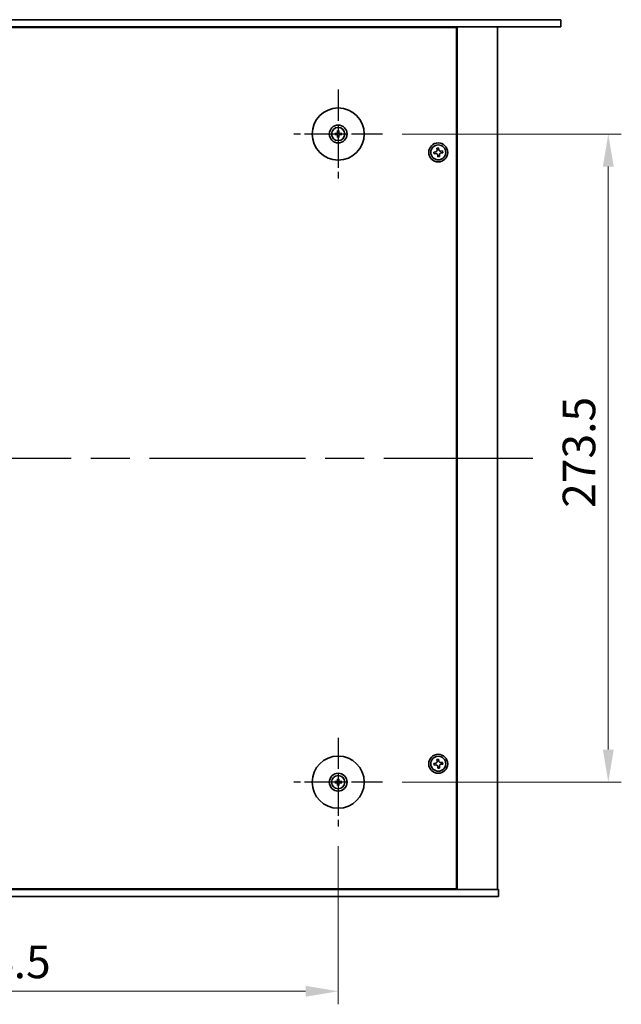
# Model space of a CAD drawing. Units: millimetres. Extents: x 80 to 10892, y 44 to 1738.
# Drawn here: x 3081 to 3335, y 325 to 741 of the extents above; entities that cross this region are included whole.
import ezdxf

# ---------------------------------------------------------------- set-up
doc = ezdxf.new("R2010")
doc.units = ezdxf.units.MM
doc.header["$LTSCALE"] = 5.5
doc.linetypes.add('AM_ISO08W050', pattern=[18, 12, -1.5, 3, -1.5])
doc.layers.get('Defpoints').update_dxf_attribs({"lineweight": 25})
for name, color, linetype, lineweight in [('AM_7', 4, 'AM_ISO08W050', 25), ('Dimension (ISO)', 7, 'Continuous', 18), ('Visible (ISO)', 7, 'Continuous', 35)]:
    doc.layers.add(name, color=color, linetype=linetype, lineweight=lineweight)
doc.styles.add('Note Text (TK)', font='txt')
doc.dimstyles.new('Default - Method 1b (TK)', dxfattribs={"dimscale": 5.5, "dimtxt": 2.5, "dimasz": 2.5, "dimexe": 1, "dimexo": 1.5, "dimgap": 1, "dimtad": 1, "dimtoh": 1, "dimrnd": 1e-08, "dimdsep": 46, "dimtxsty": 'Note Text (TK)', "dimcen": 0.09, "dimdle": 5, "dimclrd": 100, "dimclre": 100, "dimclrt": 7, "dimadec": 1, "dimazin": 1, "dimtfac": 1, "dimtmove": 0, "dimatfit": 3, "dimfxl": 1, "dimtolj": 1, "dimlwd": -1, "dimlwe": -1, "dimarcsym": 0})

# ---------------------------------------------------------------- blocks, each defined once
blk = doc.blocks.new('*D28')
at = {"layer": 'Defpoints', "color": 0}
for p in [(2920.96, 400.04), (3215.46, 400.04), (3215.46, 330.54)]:
    blk.add_point(p, dxfattribs=at)
at = {"layer": 'Dimension (ISO)', "color": 100}
for p, q in [((2920.96, 391.79), (2920.96, 325.04)), ((3215.46, 391.79), (3215.46, 325.04)), ((2934.71, 330.54), (3201.71, 330.54))]:
    blk.add_line(p, q, dxfattribs=at)
for points in [[(2934.71, 332.84), (2934.71, 328.25), (2920.96, 330.54)], [(3201.71, 332.84), (3201.71, 328.25), (3215.46, 330.54)]]:
    blk.add_solid(points, dxfattribs=at)
at = {"layer": 'Dimension (ISO)', "color": 7, "insert": (3047.2, 342.92), "char_height": 13.75, "attachment_point": 4, "style": 'Note Text (TK)'}
blk.add_mtext('\\A1;294.5', dxfattribs=at)
blk = doc.blocks.new('*D29')
at = {"layer": 'Defpoints', "color": 0}
for p in [(3234.21, 692.29), (3234.21, 418.79), (3329.51, 418.79)]:
    blk.add_point(p, dxfattribs=at)
at = {"layer": 'Dimension (ISO)', "color": 100}
for p, q in [((3242.46, 692.29), (3335.01, 692.29)), ((3329.51, 678.54), (3329.51, 432.54)), ((3242.46, 418.79), (3335.01, 418.79))]:
    blk.add_line(p, q, dxfattribs=at)
for points in [[(3327.22, 678.54), (3331.81, 678.54), (3329.51, 692.29)], [(3327.22, 432.54), (3331.81, 432.54), (3329.51, 418.79)]]:
    blk.add_solid(points, dxfattribs=at)
at = {"layer": 'Dimension (ISO)', "color": 7, "insert": (3317.14, 534.53), "char_height": 13.75, "attachment_point": 4, "rotation": 90, "style": 'Note Text (TK)'}
blk.add_mtext('\\A1;273.5', dxfattribs=at)

msp = doc.modelspace()

# ---------------------------------------------------------------- linework, layer by layer
at = {"layer": 'AM_7', "ltscale": 0.2}
for p, q in [((3215.464, 711.0445), (3215.464, 673.5445)), ((3234.214, 692.2945), (3196.714, 692.2945)), ((3215.464, 437.5445), (3215.464, 400.0445)), ((3234.214, 418.7945), (3196.714, 418.7945))]:
    msp.add_line(p, q, dxfattribs=at)
at = {"layer": 'AM_7'}
msp.add_line((2838.714, 555.5445), (3297.714, 555.5445), dxfattribs=at)
at = {"layer": 'Visible (ISO)'}
for p, q in [((2826.914, 740.5445), (3309.514, 740.5445)), ((3309.514, 740.5445), (3309.514, 737.5445)), ((3309.514, 737.5445), (2826.914, 737.5445)), ((3265.464, 737.2945), (2870.964, 737.2945)), ((3252.714, 737.2945), (3252.714, 737.5445)), ((3252.714, 737.5445), (3252.714, 737.2945)), ((3265.464, 373.7945), (3265.464, 737.2945)), ((3265.714, 373.5445), (3265.714, 737.5445)), ((3282.714, 373.5445), (3282.714, 737.5445)), ((3214.6559, 692.433), (3214.1212, 692.5239)), ((3214.1212, 692.0651), (3214.6559, 692.156)), ((3215.2346, 693.6373), (3215.3256, 693.1026)), ((3215.3256, 691.4864), (3215.2346, 690.9517)), ((3215.6025, 693.1026), (3215.6934, 693.6373)), ((3215.6934, 690.9517), (3215.6025, 691.4864)), ((3216.8068, 692.5239), (3216.2722, 692.433)), ((3216.2722, 692.156), (3216.8068, 692.0651)), ((3257.8541, 686.4259), (3257.1197, 686.3351)), ((3257.1197, 686.3351), (3257.2105, 685.6007)), ((3257.9449, 685.6915), (3257.8541, 686.4259)), ((3256.567, 684.7754), (3255.8326, 684.6846)), ((3255.8326, 684.6846), (3255.9234, 683.9502)), ((3255.9234, 683.9502), (3256.6578, 684.041)), ((3257.4831, 683.3975), (3257.5739, 682.6631)), ((3257.5739, 682.6631), (3258.3083, 682.7539)), ((3258.3083, 682.7539), (3258.2175, 683.4883)), ((3259.5046, 685.1388), (3258.7702, 685.048)), ((3258.861, 684.3136), (3259.5954, 684.4044)), ((3259.5954, 684.4044), (3259.5046, 685.1388)), ((3257.8541, 428.4259), (3257.1197, 428.3351)), ((3257.1197, 428.3351), (3257.2105, 427.6007)), ((3257.9449, 427.6915), (3257.8541, 428.4259)), ((3256.567, 426.7754), (3255.8326, 426.6846)), ((3255.8326, 426.6846), (3255.9234, 425.9502)), ((3255.9234, 425.9502), (3256.6578, 426.041)), ((3257.4831, 425.3975), (3257.5739, 424.6631)), ((3257.5739, 424.6631), (3258.3083, 424.7539)), ((3258.3083, 424.7539), (3258.2175, 425.4883)), ((3259.5046, 427.1388), (3258.7702, 427.048)), ((3258.861, 426.3136), (3259.5954, 426.4044)), ((3259.5954, 426.4044), (3259.5046, 427.1388)), ((3215.2346, 420.1373), (3215.3256, 419.6026)), ((3215.6025, 419.6026), (3215.6934, 420.1373)), ((3214.6559, 418.933), (3214.1212, 419.0239)), ((3214.1212, 418.5651), (3214.6559, 418.656)), ((3215.3256, 417.9864), (3215.2346, 417.4517)), ((3215.6934, 417.4517), (3215.6025, 417.9864)), ((3216.8068, 419.0239), (3216.2722, 418.933)), ((3216.2722, 418.656), (3216.8068, 418.5651)), ((2853.214, 373.5445), (3283.214, 373.5445)), ((3283.214, 370.5445), (2853.214, 370.5445)), ((2870.964, 373.7945), (3265.464, 373.7945)), ((3252.214, 373.5445), (3252.214, 373.7945)), ((3252.714, 373.5445), (3252.714, 373.7945)), ((3283.214, 370.5445), (3283.214, 373.5445))]:
    msp.add_line(p, q, dxfattribs=at)
for centre, radius in [((3215.464, 692.2945), 11), ((3215.464, 692.2945), 3.75), ((3215.464, 692.2945), 2.8), ((3257.714, 684.5445), 4), ((3257.714, 684.5445), 3.15), ((3215.464, 418.7945), 11), ((3257.714, 426.5445), 4), ((3257.714, 426.5445), 3.15), ((3215.464, 418.7945), 3.75), ((3215.464, 418.7945), 2.8)]:
    msp.add_circle(centre, radius, dxfattribs=at)
for centre, start, end in [((3215.464, 692.2945), 170.278312, 189.721688), ((3215.464, 692.2945), 80.278312, 99.721688), ((3215.464, 692.2945), 260.278312, 279.721688), ((3215.464, 692.2945), 350.278312, 9.721688), ((3215.464, 418.7945), 170.278312, 189.721688), ((3215.464, 418.7945), 80.278312, 99.721688), ((3215.464, 418.7945), 260.278312, 279.721688), ((3215.464, 418.7945), 350.278312, 9.721688)]:
    msp.add_arc(centre, 0.8199, start, end, dxfattribs=at)
for centre, major_axis, start_param, end_param in [((3215.4654, 692.1225), (-4.9969, -0.0395), 4.80330753, 5.00936987), ((3215.4654, 692.4665), (4.9969, -0.0395), 4.41540809, 4.62147044), ((3215.636, 692.2931), (-0.0395, -4.9969), 4.41540809, 4.62147044), ((3215.636, 692.2959), (0.0395, -4.9969), 4.80330753, 5.00936987), ((3215.2921, 692.2931), (-0.0395, 4.9969), 4.80330753, 5.00936987), ((3215.2921, 692.2959), (0.0395, 4.9969), 4.41540809, 4.62147044), ((3215.4627, 692.1225), (-4.9969, 0.0395), 4.41540809, 4.62147044), ((3215.4627, 692.4665), (4.9969, 0.0395), 4.80330753, 5.00936987), ((3215.636, 418.7931), (-0.0395, -4.9969), 4.41540809, 4.62147044), ((3215.2921, 418.7931), (-0.0395, 4.9969), 4.80330753, 5.00936987), ((3215.4654, 418.6225), (-4.9969, -0.0395), 4.80330753, 5.00936987), ((3215.4654, 418.9665), (4.9969, -0.0395), 4.41540809, 4.62147044), ((3215.636, 418.7959), (0.0395, -4.9969), 4.80330753, 5.00936987), ((3215.2921, 418.7959), (0.0395, 4.9969), 4.41540809, 4.62147044), ((3215.4627, 418.6225), (-4.9969, 0.0395), 4.41540809, 4.62147044), ((3215.4627, 418.9665), (4.9969, 0.0395), 4.80330753, 5.00936987)]:
    msp.add_ellipse(centre, major_axis=major_axis, ratio=0.08715574, start_param=start_param, end_param=end_param, dxfattribs=at)
for points, knots in [([(3213.9998, 692.5274), (3214.0097, 692.5278), (3214.0206, 692.528), (3214.043, 692.5282), (3214.0579, 692.528), (3214.0812, 692.5274), (3214.0937, 692.5267), (3214.1096, 692.5255), (3214.1165, 692.5247), (3214.1212, 692.5239)], [0.0122628834, 0.0122628834, 0.0122628834, 0.0122628834, 0.0151542734, 0.0151542734, 0.0189595549, 0.0189595549, 0.022715966, 0.022715966, 0.0257516105, 0.0257516105, 0.0257516105, 0.0257516105]), ([(3214.1212, 692.0651), (3214.1165, 692.0643), (3214.1096, 692.0635), (3214.0937, 692.0622), (3214.0812, 692.0616), (3214.0579, 692.061), (3214.043, 692.0608), (3214.0206, 692.061), (3214.0097, 692.0612), (3213.9998, 692.0616)], [0.0346009038, 0.0346009038, 0.0346009038, 0.0346009038, 0.0376365484, 0.0376365484, 0.0413929595, 0.0413929595, 0.045198241, 0.045198241, 0.0480896309, 0.0480896309, 0.0480896309, 0.0480896309]), ([(3215.2058, 692.7502), (3215.2055, 692.7254), (3215.2001, 692.6988), (3215.1793, 692.6501), (3215.1638, 692.6279), (3215.1281, 692.5928), (3215.1057, 692.5776), (3215.0576, 692.558), (3215.0322, 692.553), (3215.0083, 692.5527)], [0, 0, 0, 0, 0.0074949209, 0.0074949209, 0.0149898419, 0.0149898419, 0.0224863874, 0.0224863874, 0.0296679253, 0.0296679253, 0.0296679253, 0.0296679253]), ([(3215.0083, 692.0363), (3215.0331, 692.0359), (3215.0597, 692.0306), (3215.1084, 692.0098), (3215.1306, 691.9942), (3215.1657, 691.9586), (3215.1809, 691.9362), (3215.2005, 691.8881), (3215.2055, 691.8627), (3215.2058, 691.8387)], [0, 0, 0, 0, 0.0074949209, 0.0074949209, 0.0149898419, 0.0149898419, 0.0224863874, 0.0224863874, 0.0296679253, 0.0296679253, 0.0296679253, 0.0296679253]), ([(3215.339, 692.7492), (3215.3403, 692.714), (3215.3356, 692.6778), (3215.3194, 692.6226), (3215.3094, 692.598), (3215.2823, 692.5516), (3215.2653, 692.5297), (3215.2288, 692.4932), (3215.2069, 692.4762), (3215.1605, 692.4492), (3215.1359, 692.4391), (3215.0807, 692.4229), (3215.0445, 692.4182), (3215.0093, 692.4195)], [0.1466285026, 0.1466285026, 0.1466285026, 0.1466285026, 0.1576101955, 0.1576101955, 0.1653520771, 0.1653520771, 0.1730939586, 0.1730939586, 0.1808358402, 0.1808358402, 0.1885777218, 0.1885777218, 0.1995594146, 0.1995594146, 0.1995594146, 0.1995594146]), ([(3215.0093, 692.1695), (3215.0445, 692.1708), (3215.0807, 692.1661), (3215.1359, 692.1499), (3215.1605, 692.1398), (3215.2069, 692.1128), (3215.2288, 692.0958), (3215.2653, 692.0593), (3215.2823, 692.0374), (3215.3094, 691.991), (3215.3194, 691.9664), (3215.3356, 691.9112), (3215.3403, 691.875), (3215.339, 691.8398)], [0.1466285026, 0.1466285026, 0.1466285026, 0.1466285026, 0.1576101955, 0.1576101955, 0.1653520771, 0.1653520771, 0.1730939586, 0.1730939586, 0.1808358402, 0.1808358402, 0.1885777218, 0.1885777218, 0.1995594146, 0.1995594146, 0.1995594146, 0.1995594146]), ([(3215.2346, 693.6373), (3215.2338, 693.642), (3215.233, 693.6489), (3215.2318, 693.6648), (3215.2311, 693.6773), (3215.2305, 693.7006), (3215.2303, 693.7156), (3215.2305, 693.7379), (3215.2307, 693.7489), (3215.2311, 693.7587)], [0.0346009038, 0.0346009038, 0.0346009038, 0.0346009038, 0.0376365484, 0.0376365484, 0.0413929595, 0.0413929595, 0.045198241, 0.045198241, 0.0480896309, 0.0480896309, 0.0480896309, 0.0480896309]), ([(3215.2311, 690.8303), (3215.2307, 690.8401), (3215.2305, 690.8511), (3215.2303, 690.8734), (3215.2305, 690.8884), (3215.2311, 690.9117), (3215.2318, 690.9241), (3215.233, 690.9401), (3215.2338, 690.947), (3215.2346, 690.9517)], [0.0122628834, 0.0122628834, 0.0122628834, 0.0122628834, 0.0151542734, 0.0151542734, 0.0189595549, 0.0189595549, 0.022715966, 0.022715966, 0.0257516105, 0.0257516105, 0.0257516105, 0.0257516105]), ([(3215.9187, 692.4195), (3215.8835, 692.4182), (3215.8473, 692.4229), (3215.7921, 692.4391), (3215.7675, 692.4492), (3215.7211, 692.4762), (3215.6992, 692.4932), (3215.6627, 692.5297), (3215.6457, 692.5516), (3215.6187, 692.598), (3215.6086, 692.6226), (3215.5924, 692.6778), (3215.5877, 692.714), (3215.5891, 692.7492)], [0.1466285026, 0.1466285026, 0.1466285026, 0.1466285026, 0.1576101955, 0.1576101955, 0.1653520771, 0.1653520771, 0.1730939586, 0.1730939586, 0.1808358402, 0.1808358402, 0.1885777218, 0.1885777218, 0.1995594146, 0.1995594146, 0.1995594146, 0.1995594146]), ([(3215.5891, 691.8398), (3215.5877, 691.875), (3215.5924, 691.9112), (3215.6086, 691.9664), (3215.6187, 691.991), (3215.6457, 692.0374), (3215.6627, 692.0593), (3215.6992, 692.0958), (3215.7211, 692.1128), (3215.7675, 692.1398), (3215.7921, 692.1499), (3215.8473, 692.1661), (3215.8835, 692.1708), (3215.9187, 692.1695)], [0.1466285026, 0.1466285026, 0.1466285026, 0.1466285026, 0.1576101955, 0.1576101955, 0.1653520771, 0.1653520771, 0.1730939586, 0.1730939586, 0.1808358402, 0.1808358402, 0.1885777218, 0.1885777218, 0.1995594146, 0.1995594146, 0.1995594146, 0.1995594146]), ([(3215.697, 693.7587), (3215.6973, 693.7489), (3215.6975, 693.7379), (3215.6977, 693.7156), (3215.6976, 693.7006), (3215.6969, 693.6773), (3215.6963, 693.6648), (3215.695, 693.6489), (3215.6942, 693.642), (3215.6934, 693.6373)], [0.0122628834, 0.0122628834, 0.0122628834, 0.0122628834, 0.0151542734, 0.0151542734, 0.0189595549, 0.0189595549, 0.022715966, 0.022715966, 0.0257516105, 0.0257516105, 0.0257516105, 0.0257516105]), ([(3215.6934, 690.9517), (3215.6942, 690.947), (3215.695, 690.9401), (3215.6963, 690.9241), (3215.6969, 690.9117), (3215.6976, 690.8884), (3215.6977, 690.8734), (3215.6975, 690.8511), (3215.6973, 690.8401), (3215.697, 690.8303)], [0.0346009038, 0.0346009038, 0.0346009038, 0.0346009038, 0.0376365484, 0.0376365484, 0.0413929595, 0.0413929595, 0.045198241, 0.045198241, 0.0480896309, 0.0480896309, 0.0480896309, 0.0480896309]), ([(3215.9198, 692.5527), (3215.8949, 692.5531), (3215.8684, 692.5584), (3215.8196, 692.5792), (3215.7974, 692.5948), (3215.7623, 692.6304), (3215.7472, 692.6528), (3215.7275, 692.7009), (3215.7226, 692.7263), (3215.7222, 692.7502)], [0, 0, 0, 0, 0.0074949209, 0.0074949209, 0.0149898419, 0.0149898419, 0.0224863874, 0.0224863874, 0.0296679253, 0.0296679253, 0.0296679253, 0.0296679253]), ([(3215.7222, 691.8387), (3215.7226, 691.8636), (3215.7279, 691.8901), (3215.7488, 691.9389), (3215.7643, 691.9611), (3215.7999, 691.9962), (3215.8224, 692.0113), (3215.8704, 692.031), (3215.8958, 692.0359), (3215.9198, 692.0363)], [0, 0, 0, 0, 0.0074949209, 0.0074949209, 0.0149898419, 0.0149898419, 0.0224863874, 0.0224863874, 0.0296679253, 0.0296679253, 0.0296679253, 0.0296679253]), ([(3216.8068, 692.5239), (3216.8115, 692.5247), (3216.8184, 692.5255), (3216.8344, 692.5267), (3216.8469, 692.5274), (3216.8701, 692.528), (3216.8851, 692.5282), (3216.9074, 692.528), (3216.9184, 692.5278), (3216.9282, 692.5274)], [0.0346009038, 0.0346009038, 0.0346009038, 0.0346009038, 0.0376365484, 0.0376365484, 0.0413929595, 0.0413929595, 0.045198241, 0.045198241, 0.0480896309, 0.0480896309, 0.0480896309, 0.0480896309]), ([(3216.9282, 692.0616), (3216.9184, 692.0612), (3216.9074, 692.061), (3216.8851, 692.0608), (3216.8701, 692.061), (3216.8469, 692.0616), (3216.8344, 692.0622), (3216.8184, 692.0635), (3216.8115, 692.0643), (3216.8068, 692.0651)], [0.0122628834, 0.0122628834, 0.0122628834, 0.0122628834, 0.0151542734, 0.0151542734, 0.0189595549, 0.0189595549, 0.022715966, 0.022715966, 0.0257516105, 0.0257516105, 0.0257516105, 0.0257516105]), ([(3256.567, 684.7754), (3256.6587, 684.7868), (3256.7546, 684.8172), (3256.9265, 684.9144), (3257.0023, 684.9812), (3257.117, 685.1283), (3257.1634, 685.2182), (3257.2158, 685.4085), (3257.2219, 685.509), (3257.2105, 685.6007)], [0.225164225, 0.225164225, 0.225164225, 0.225164225, 0.253148765, 0.253148765, 0.281133306, 0.281133306, 0.309117846, 0.309117846, 0.337102387, 0.337102387, 0.337102387, 0.337102387]), ([(3257.9449, 685.6915), (3257.9563, 685.5998), (3257.9867, 685.5039), (3258.0839, 685.3321), (3258.1507, 685.2562), (3258.2978, 685.1415), (3258.3877, 685.0951), (3258.578, 685.0427), (3258.6785, 685.0366), (3258.7702, 685.048)], [0.113199271, 0.113199271, 0.113199271, 0.113199271, 0.141183811, 0.141183811, 0.169168352, 0.169168352, 0.197152892, 0.197152892, 0.225137433, 0.225137433, 0.225137433, 0.225137433]), ([(3257.4831, 683.3975), (3257.4717, 683.4892), (3257.4413, 683.5851), (3257.3441, 683.7569), (3257.2773, 683.8328), (3257.1302, 683.9475), (3257.0403, 683.9939), (3256.85, 684.0463), (3256.7495, 684.0524), (3256.6578, 684.041)], [0.338363496, 0.338363496, 0.338363496, 0.338363496, 0.366348036, 0.366348036, 0.394332577, 0.394332577, 0.422317117, 0.422317117, 0.450301658, 0.450301658, 0.450301658, 0.450301658]), ([(3258.861, 684.3136), (3258.7693, 684.3022), (3258.6734, 684.2718), (3258.5016, 684.1746), (3258.4257, 684.1078), (3258.311, 683.9607), (3258.2647, 683.8708), (3258.2122, 683.6805), (3258.2061, 683.58), (3258.2175, 683.4883)], [0, 0, 0, 0, 0.027984541, 0.027984541, 0.055969081, 0.055969081, 0.083953622, 0.083953622, 0.111938162, 0.111938162, 0.111938162, 0.111938162]), ([(3256.567, 426.7754), (3256.6587, 426.7868), (3256.7546, 426.8172), (3256.9265, 426.9144), (3257.0023, 426.9812), (3257.117, 427.1283), (3257.1634, 427.2182), (3257.2158, 427.4085), (3257.2219, 427.509), (3257.2105, 427.6007)], [0.225164225, 0.225164225, 0.225164225, 0.225164225, 0.253148765, 0.253148765, 0.281133306, 0.281133306, 0.309117846, 0.309117846, 0.337102387, 0.337102387, 0.337102387, 0.337102387]), ([(3257.4831, 425.3975), (3257.4717, 425.4892), (3257.4413, 425.5851), (3257.3441, 425.7569), (3257.2773, 425.8328), (3257.1302, 425.9475), (3257.0403, 425.9939), (3256.85, 426.0463), (3256.7495, 426.0524), (3256.6578, 426.041)], [0.338363496, 0.338363496, 0.338363496, 0.338363496, 0.366348036, 0.366348036, 0.394332577, 0.394332577, 0.422317117, 0.422317117, 0.450301658, 0.450301658, 0.450301658, 0.450301658]), ([(3257.9449, 427.6915), (3257.9563, 427.5998), (3257.9867, 427.5039), (3258.0839, 427.3321), (3258.1507, 427.2562), (3258.2978, 427.1415), (3258.3877, 427.0951), (3258.578, 427.0427), (3258.6785, 427.0366), (3258.7702, 427.048)], [0.113199271, 0.113199271, 0.113199271, 0.113199271, 0.141183811, 0.141183811, 0.169168352, 0.169168352, 0.197152892, 0.197152892, 0.225137433, 0.225137433, 0.225137433, 0.225137433]), ([(3258.861, 426.3136), (3258.7693, 426.3022), (3258.6734, 426.2718), (3258.5016, 426.1746), (3258.4257, 426.1078), (3258.311, 425.9607), (3258.2647, 425.8708), (3258.2122, 425.6805), (3258.2061, 425.58), (3258.2175, 425.4883)], [0, 0, 0, 0, 0.027984541, 0.027984541, 0.055969081, 0.055969081, 0.083953622, 0.083953622, 0.111938162, 0.111938162, 0.111938162, 0.111938162]), ([(3215.2346, 420.1373), (3215.2338, 420.142), (3215.233, 420.1489), (3215.2318, 420.1648), (3215.2311, 420.1773), (3215.2305, 420.2006), (3215.2303, 420.2156), (3215.2305, 420.2379), (3215.2307, 420.2489), (3215.2311, 420.2587)], [0.0346009038, 0.0346009038, 0.0346009038, 0.0346009038, 0.0376365484, 0.0376365484, 0.0413929595, 0.0413929595, 0.045198241, 0.045198241, 0.0480896309, 0.0480896309, 0.0480896309, 0.0480896309]), ([(3215.697, 420.2587), (3215.6973, 420.2489), (3215.6975, 420.2379), (3215.6977, 420.2156), (3215.6976, 420.2006), (3215.6969, 420.1773), (3215.6963, 420.1648), (3215.695, 420.1489), (3215.6942, 420.142), (3215.6934, 420.1373)], [0.0122628834, 0.0122628834, 0.0122628834, 0.0122628834, 0.0151542734, 0.0151542734, 0.0189595549, 0.0189595549, 0.022715966, 0.022715966, 0.0257516105, 0.0257516105, 0.0257516105, 0.0257516105]), ([(3213.9998, 419.0274), (3214.0097, 419.0278), (3214.0206, 419.028), (3214.043, 419.0282), (3214.0579, 419.028), (3214.0812, 419.0274), (3214.0937, 419.0267), (3214.1096, 419.0255), (3214.1165, 419.0247), (3214.1212, 419.0239)], [0.0122628834, 0.0122628834, 0.0122628834, 0.0122628834, 0.0151542734, 0.0151542734, 0.0189595549, 0.0189595549, 0.022715966, 0.022715966, 0.0257516105, 0.0257516105, 0.0257516105, 0.0257516105]), ([(3214.1212, 418.5651), (3214.1165, 418.5643), (3214.1096, 418.5635), (3214.0937, 418.5622), (3214.0812, 418.5616), (3214.0579, 418.561), (3214.043, 418.5608), (3214.0206, 418.561), (3214.0097, 418.5612), (3213.9998, 418.5616)], [0.0346009038, 0.0346009038, 0.0346009038, 0.0346009038, 0.0376365484, 0.0376365484, 0.0413929595, 0.0413929595, 0.045198241, 0.045198241, 0.0480896309, 0.0480896309, 0.0480896309, 0.0480896309]), ([(3215.2058, 419.2502), (3215.2055, 419.2254), (3215.2001, 419.1988), (3215.1793, 419.1501), (3215.1638, 419.1279), (3215.1281, 419.0928), (3215.1057, 419.0776), (3215.0576, 419.058), (3215.0322, 419.053), (3215.0083, 419.0527)], [0, 0, 0, 0, 0.0074949209, 0.0074949209, 0.0149898419, 0.0149898419, 0.0224863874, 0.0224863874, 0.0296679253, 0.0296679253, 0.0296679253, 0.0296679253]), ([(3215.0083, 418.5363), (3215.0331, 418.5359), (3215.0597, 418.5306), (3215.1084, 418.5098), (3215.1306, 418.4942), (3215.1657, 418.4586), (3215.1809, 418.4362), (3215.2005, 418.3881), (3215.2055, 418.3627), (3215.2058, 418.3387)], [0, 0, 0, 0, 0.0074949209, 0.0074949209, 0.0149898419, 0.0149898419, 0.0224863874, 0.0224863874, 0.0296679253, 0.0296679253, 0.0296679253, 0.0296679253]), ([(3215.339, 419.2492), (3215.3403, 419.214), (3215.3356, 419.1778), (3215.3194, 419.1226), (3215.3094, 419.098), (3215.2823, 419.0516), (3215.2653, 419.0297), (3215.2288, 418.9932), (3215.2069, 418.9762), (3215.1605, 418.9492), (3215.1359, 418.9391), (3215.0807, 418.9229), (3215.0445, 418.9182), (3215.0093, 418.9195)], [0.1466285026, 0.1466285026, 0.1466285026, 0.1466285026, 0.1576101955, 0.1576101955, 0.1653520771, 0.1653520771, 0.1730939586, 0.1730939586, 0.1808358402, 0.1808358402, 0.1885777218, 0.1885777218, 0.1995594146, 0.1995594146, 0.1995594146, 0.1995594146]), ([(3215.0093, 418.6695), (3215.0445, 418.6708), (3215.0807, 418.6661), (3215.1359, 418.6499), (3215.1605, 418.6398), (3215.2069, 418.6128), (3215.2288, 418.5958), (3215.2653, 418.5593), (3215.2823, 418.5374), (3215.3094, 418.491), (3215.3194, 418.4664), (3215.3356, 418.4112), (3215.3403, 418.375), (3215.339, 418.3398)], [0.1466285026, 0.1466285026, 0.1466285026, 0.1466285026, 0.1576101955, 0.1576101955, 0.1653520771, 0.1653520771, 0.1730939586, 0.1730939586, 0.1808358402, 0.1808358402, 0.1885777218, 0.1885777218, 0.1995594146, 0.1995594146, 0.1995594146, 0.1995594146]), ([(3215.2311, 417.3303), (3215.2307, 417.3401), (3215.2305, 417.3511), (3215.2303, 417.3734), (3215.2305, 417.3884), (3215.2311, 417.4117), (3215.2318, 417.4241), (3215.233, 417.4401), (3215.2338, 417.447), (3215.2346, 417.4517)], [0.0122628834, 0.0122628834, 0.0122628834, 0.0122628834, 0.0151542734, 0.0151542734, 0.0189595549, 0.0189595549, 0.022715966, 0.022715966, 0.0257516105, 0.0257516105, 0.0257516105, 0.0257516105]), ([(3215.9187, 418.9195), (3215.8835, 418.9182), (3215.8473, 418.9229), (3215.7921, 418.9391), (3215.7675, 418.9492), (3215.7211, 418.9762), (3215.6992, 418.9932), (3215.6627, 419.0297), (3215.6457, 419.0516), (3215.6187, 419.098), (3215.6086, 419.1226), (3215.5924, 419.1778), (3215.5877, 419.214), (3215.5891, 419.2492)], [0.1466285026, 0.1466285026, 0.1466285026, 0.1466285026, 0.1576101955, 0.1576101955, 0.1653520771, 0.1653520771, 0.1730939586, 0.1730939586, 0.1808358402, 0.1808358402, 0.1885777218, 0.1885777218, 0.1995594146, 0.1995594146, 0.1995594146, 0.1995594146]), ([(3215.5891, 418.3398), (3215.5877, 418.375), (3215.5924, 418.4112), (3215.6086, 418.4664), (3215.6187, 418.491), (3215.6457, 418.5374), (3215.6627, 418.5593), (3215.6992, 418.5958), (3215.7211, 418.6128), (3215.7675, 418.6398), (3215.7921, 418.6499), (3215.8473, 418.6661), (3215.8835, 418.6708), (3215.9187, 418.6695)], [0.1466285026, 0.1466285026, 0.1466285026, 0.1466285026, 0.1576101955, 0.1576101955, 0.1653520771, 0.1653520771, 0.1730939586, 0.1730939586, 0.1808358402, 0.1808358402, 0.1885777218, 0.1885777218, 0.1995594146, 0.1995594146, 0.1995594146, 0.1995594146]), ([(3215.6934, 417.4517), (3215.6942, 417.447), (3215.695, 417.4401), (3215.6963, 417.4241), (3215.6969, 417.4117), (3215.6976, 417.3884), (3215.6977, 417.3734), (3215.6975, 417.3511), (3215.6973, 417.3401), (3215.697, 417.3303)], [0.0346009038, 0.0346009038, 0.0346009038, 0.0346009038, 0.0376365484, 0.0376365484, 0.0413929595, 0.0413929595, 0.045198241, 0.045198241, 0.0480896309, 0.0480896309, 0.0480896309, 0.0480896309]), ([(3215.9198, 419.0527), (3215.8949, 419.0531), (3215.8684, 419.0584), (3215.8196, 419.0792), (3215.7974, 419.0948), (3215.7623, 419.1304), (3215.7472, 419.1528), (3215.7275, 419.2009), (3215.7226, 419.2263), (3215.7222, 419.2502)], [0, 0, 0, 0, 0.0074949209, 0.0074949209, 0.0149898419, 0.0149898419, 0.0224863874, 0.0224863874, 0.0296679253, 0.0296679253, 0.0296679253, 0.0296679253]), ([(3215.7222, 418.3387), (3215.7226, 418.3636), (3215.7279, 418.3901), (3215.7488, 418.4389), (3215.7643, 418.4611), (3215.7999, 418.4962), (3215.8224, 418.5113), (3215.8704, 418.531), (3215.8958, 418.5359), (3215.9198, 418.5363)], [0, 0, 0, 0, 0.0074949209, 0.0074949209, 0.0149898419, 0.0149898419, 0.0224863874, 0.0224863874, 0.0296679253, 0.0296679253, 0.0296679253, 0.0296679253]), ([(3216.8068, 419.0239), (3216.8115, 419.0247), (3216.8184, 419.0255), (3216.8344, 419.0267), (3216.8469, 419.0274), (3216.8701, 419.028), (3216.8851, 419.0282), (3216.9074, 419.028), (3216.9184, 419.0278), (3216.9282, 419.0274)], [0.0346009038, 0.0346009038, 0.0346009038, 0.0346009038, 0.0376365484, 0.0376365484, 0.0413929595, 0.0413929595, 0.045198241, 0.045198241, 0.0480896309, 0.0480896309, 0.0480896309, 0.0480896309]), ([(3216.9282, 418.5616), (3216.9184, 418.5612), (3216.9074, 418.561), (3216.8851, 418.5608), (3216.8701, 418.561), (3216.8469, 418.5616), (3216.8344, 418.5622), (3216.8184, 418.5635), (3216.8115, 418.5643), (3216.8068, 418.5651)], [0.0122628834, 0.0122628834, 0.0122628834, 0.0122628834, 0.0151542734, 0.0151542734, 0.0189595549, 0.0189595549, 0.022715966, 0.022715966, 0.0257516105, 0.0257516105, 0.0257516105, 0.0257516105])]:
    msp.add_open_spline(points, degree=3, knots=knots, dxfattribs=at)
for points, weights in [([(3215.0093, 692.4195), (3214.8806, 692.4244), (3214.6559, 692.433)], [1.607360829, 1.31905273402, 1]), ([(3214.6559, 692.156), (3214.8806, 692.1646), (3215.0093, 692.1695)], [1, 1.31905273402, 1.607360829]), ([(3215.3256, 693.1026), (3215.3342, 692.8779), (3215.339, 692.7492)], [1, 1.31905273402, 1.607360829]), ([(3215.339, 691.8398), (3215.3342, 691.7111), (3215.3256, 691.4864)], [1.607360829, 1.31905273402, 1]), ([(3215.5891, 692.7492), (3215.5939, 692.8779), (3215.6025, 693.1026)], [1.607360829, 1.31905273402, 1]), ([(3215.6025, 691.4864), (3215.5939, 691.7111), (3215.5891, 691.8398)], [1, 1.31905273402, 1.607360829]), ([(3216.2722, 692.433), (3216.0474, 692.4244), (3215.9187, 692.4195)], [1, 1.31905273402, 1.607360829]), ([(3215.9187, 692.1695), (3216.0474, 692.1646), (3216.2722, 692.156)], [1.607360829, 1.31905273402, 1]), ([(3215.0093, 418.9195), (3214.8806, 418.9244), (3214.6559, 418.933)], [1.607360829, 1.31905273402, 1]), ([(3214.6559, 418.656), (3214.8806, 418.6646), (3215.0093, 418.6695)], [1, 1.31905273402, 1.607360829]), ([(3215.3256, 419.6026), (3215.3342, 419.3779), (3215.339, 419.2492)], [1, 1.31905273402, 1.607360829]), ([(3215.339, 418.3398), (3215.3342, 418.2111), (3215.3256, 417.9864)], [1.607360829, 1.31905273402, 1]), ([(3215.5891, 419.2492), (3215.5939, 419.3779), (3215.6025, 419.6026)], [1.607360829, 1.31905273402, 1]), ([(3215.6025, 417.9864), (3215.5939, 418.2111), (3215.5891, 418.3398)], [1, 1.31905273402, 1.607360829]), ([(3216.2722, 418.933), (3216.0474, 418.9244), (3215.9187, 418.9195)], [1, 1.31905273402, 1.607360829]), ([(3215.9187, 418.6695), (3216.0474, 418.6646), (3216.2722, 418.656)], [1.607360829, 1.31905273402, 1])]:
    msp.add_rational_spline(points, weights, degree=2, dxfattribs=at)

# ---------------------------------------------------------------- dimensions: what is measured, and where the dimension line sits
at = {"layer": 'Dimension (ISO)', "color": 100}
for base, p1, p2, angle, picture, middle in [((3329.514, 418.7945), (3234.214, 692.2945), (3234.214, 418.7945), 90, '*D29', (3329.514, 555.5445)), ((3215.464, 330.5445), (2920.964, 400.0445), (3215.464, 400.0445), 180, '*D28', (3068.214, 330.5445))]:
    dim = msp.add_linear_dim(base=base, p1=p1, p2=p2, angle=angle, dimstyle='Default - Method 1b (TK)', override={"dimtoh": 0, "dimtofl": 0, "dimatfit": 1}, dxfattribs=at)
    dim.commit()
    dim.dimension.update_dxf_attribs({"geometry": picture, "text_midpoint": middle, "dimtype": 160})

doc.saveas('drawing.dxf')
